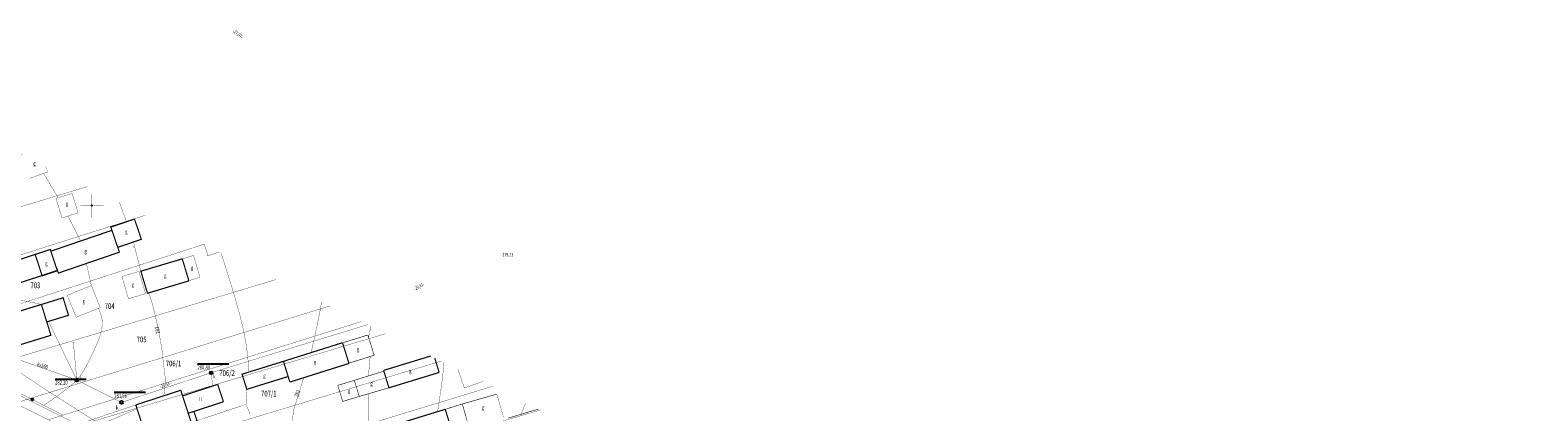
# Model space of a CAD drawing. Units: metres. Extents: x 8421448 to 8423930, y 5603125 to 5604309.
# Drawn here: x 8423037 to 8423361, y 5603606 to 5603688 of the extents above; entities that cross this region are included whole.
import ezdxf
from ezdxf.enums import TextEntityAlignment as Align

# ---------------------------------------------------------------- set-up
doc = ezdxf.new("R2010")
doc.units = ezdxf.units.M
doc.header["$MEASUREMENT"] = 0
for name, pattern in [('14', [3, 2, -1]), ('4', [1.5, 1, -0.5]), ('9010', [0])]:
    doc.linetypes.add(name, pattern=pattern)
for name, color, linetype in [('CZOLOWKI_STARE', 7, 'Continuous'), ('EBUOA', 7, 'Continuous'), ('KANALIZACJA_160', 7, 'Continuous'), ('POKRYWY_BETONOWE', 7, 'Continuous'), ('POKRYWY_METALOWE', 7, 'Continuous'), ('PRZYLACZA_DO_DOMOW', 7, 'Continuous'), ('RZEDNE_STARE', 7, 'Continuous'), ('WEMAPA', 7, 'Continuous')]:
    doc.layers.add(name, color=color, linetype=linetype)
doc.styles.add('STYL_ARIAL', font='simplex', dxfattribs={"width": 0.75, "oblique": 0.1})

# ---------------------------------------------------------------- blocks, each defined once
blk = doc.blocks.new('506')
at = {"color": 0}
blk.add_circle((0, 0), 0.3, dxfattribs=at)
blk.add_circle((0, 0), 0.3, dxfattribs=at)

msp = doc.modelspace()

# ---------------------------------------------------------------- linework, layer by layer
at = {"color": 0}
for p, q in [((8423072.7093, 5603615.8911), (8423079.4468, 5603615.8911)), ((8423042.0502, 5603612.6358), (8423048.7877, 5603612.6358)), ((8423054.8149, 5603609.789), (8423061.5524, 5603609.789))]:
    msp.add_line(p, q, dxfattribs=at)
at = {"color": 0, "linetype": '9010', "const_width": 0.065}
for points in [[(8423043.869, 5603604.837), (8423033.821, 5603609.916), (8423030.596, 5603611.496), (8423012.363, 5603620.877), (8423009.116, 5603624.566), (8423006.145, 5603623.8), (8422998.384, 5603627.759), (8422994.96, 5603629.443), (8422984.686, 5603635.01), (8422980.686, 5603637.071), (8422969.068, 5603643.139), (8422956.037, 5603650.025), (8422953.098, 5603651.413), (8422944.498, 5603656.47), (8422941.546, 5603657.907), (8422931.761, 5603662.697)], [(8423059.4333, 5603607.0622), (8423048.053, 5603603.231), (8423056.324, 5603598.693), (8423059.706, 5603596.936), (8423068.008, 5603592.383), (8423070.901, 5603590.86), (8423076.269, 5603588.152), (8423080.655, 5603585.824), (8423084.488, 5603583.883), (8423099.607, 5603576.605), (8423103.359, 5603574.566), (8423114.386, 5603569.162), (8423115.676, 5603569.44), (8423118.068, 5603567.608), (8423121.389, 5603565.006), (8423122.535, 5603564.155), (8423137.269, 5603556.943), (8423156.6944, 5603563.5427)]]:
    msp.add_lwpolyline(points, dxfattribs=at)
at = {"color": 0, "linetype": '14', "const_width": 0.065}
for points in [[(8423042.7195, 5603651.687), (8423039.6166, 5603656.942)], [(8423047.5785, 5603642.3775), (8423044.855, 5603647.7464)], [(8423049.876, 5603632.78), (8423048.8183, 5603637.5378)], [(8423083.8363, 5603614.154), (8423083.667, 5603616.1758), (8423083.4462, 5603618.2841), (8423083.1228, 5603620.5653), (8423082.6452, 5603623.1061), (8423081.9643, 5603625.9892), (8423081.0799, 5603629.2147), (8423080.0415, 5603632.6997), (8423078.9003, 5603636.3576), (8423077.7646, 5603639.9238)], [(8423039.6531, 5603606.968), (8423041.521, 5603608.2618), (8423043.2893, 5603609.5226), (8423044.8584, 5603610.7172), (8423046.1313, 5603611.8147), (8423047.1124, 5603612.8618), (8423047.9376, 5603614.0058), (8423048.7518, 5603615.4013), (8423049.6741, 5603617.1685), (8423050.6336, 5603619.1768), (8423051.4743, 5603621.1834), (8423052.0403, 5603622.9451), (8423052.2539, 5603624.3109), (8423052.2125, 5603625.3354), (8423052.037, 5603626.1011), (8423051.8437, 5603626.6886), (8423051.6784, 5603627.156), (8423051.5328, 5603627.5437), (8423051.397, 5603627.8915)], [(8423109.5745, 5603621.6163), (8423110.0615, 5603623.9794)], [(8423109.534, 5603613.3059), (8423109.9179, 5603617.4984)], [(8423083.1743, 5603607.2036), (8423083.3429, 5603610.4225)], [(8423109.6401, 5603600.6827), (8423109.6394, 5603609.5019)]]:
    msp.add_lwpolyline(points, dxfattribs=at)
at = {"color": 0}
for points, const_width in [([(8423050, 5603647.5), (8423050, 5603652.5)], 0.065), ([(8423057.4375, 5603646.5152), (8423055.9178, 5603650.7092)], 0.065), ([(8423047.5, 5603650), (8423052.5, 5603650)], 0.065), ([(8423060.5369, 5603635.8735), (8423058.9257, 5603642.1566)], 0.065), ([(8423065.4678, 5603609.0306), (8423065.6087, 5603610.0135), (8423065.7237, 5603610.9927), (8423065.7868, 5603611.9645), (8423065.7729, 5603612.9255), (8423065.6835, 5603613.8727), (8423065.5552, 5603614.8045), (8423065.4267, 5603615.7191), (8423065.3287, 5603616.628), (8423065.2317, 5603617.6393), (8423065.0795, 5603618.9044), (8423064.8155, 5603620.5743), (8423064.4193, 5603622.6689), (8423063.9505, 5603624.9151), (8423063.4794, 5603627.0005), (8423063.0731, 5603628.6298), (8423062.7459, 5603629.7654), (8423062.4723, 5603630.5686), (8423062.2254, 5603631.2055)], 0.065), ([(8423099.3895, 5603629.248), (8423099.3248, 5603628.5563), (8423099.0119, 5603626.7124), (8423098.5128, 5603624.2615), (8423097.8879, 5603621.3998), (8423097.2003, 5603618.3326)], 0.065), ([(8423092.2519, 5603613.1854), (8423091.2395, 5603616.4499), (8423082.3305, 5603613.687), (8423083.3429, 5603610.4225), (8423092.2519, 5603613.1854)], 0.25), ([(8423125.8059, 5603616.2067), (8423125.7681, 5603615.6144), (8423125.5381, 5603613.4002), (8423125.2211, 5603610.9428), (8423124.8459, 5603608.3212), (8423124.4416, 5603605.6173)], 0.065), ([(8423095.6056, 5603612.9258), (8423093.4325, 5603606.017), (8423092.6087, 5603599.0086)], 0.065), ([(8423070.7423, 5603605.2661), (8423071.4037, 5603603.2484), (8423072.6324, 5603603.6512), (8423071.971, 5603605.6689), (8423070.7423, 5603605.2661)], 0.25), ([(8423143.4133, 5603607.5142), (8423143.3756, 5603607.4184), (8423142.8897, 5603606.2307), (8423142.395, 5603605.0435)], 0.065)]:
    msp.add_lwpolyline(points, dxfattribs=dict(at, const_width=const_width))
at = {"color": 0, "linetype": '4', "const_width": 0.065}
msp.add_lwpolyline([(8423071.4037, 5603603.2484), (8423083.1743, 5603607.2036), (8423084.0368, 5603605.1449)], dxfattribs=at)
at = {"color": 0}
msp.add_circle((8423037.1755, 5603608.2204), 0.175, dxfattribs=at)
msp.add_point((8423050, 5603650), dxfattribs=at)
at = {"layer": 'EBUOA', "color": 0, "const_width": 0.25}
for points in [[(8423055.5586, 5603641.0098), (8423054.0737, 5603645.3696), (8423059.1629, 5603647.1028), (8423060.6477, 5603642.7431), (8423055.5586, 5603641.0098)], [(8423026.5874, 5603635.8044), (8423041.0441, 5603640.5537), (8423042.5352, 5603636.0147), (8423028.0785, 5603631.2655), (8423026.5874, 5603635.8044)], [(8423041.0441, 5603640.5537), (8423037.7775, 5603639.4805), (8423039.289, 5603634.8795), (8423042.5556, 5603635.9526), (8423041.0441, 5603640.5537)]]:
    msp.add_lwpolyline(points, dxfattribs=at)
at = {"layer": 'KANALIZACJA_160', "color": 0, "const_width": 0.065}
for points in [[(8423109.3162, 5603624.3474), (8423075.6687, 5603613.9959), (8423056.3722, 5603607.6115), (8423046.7404, 5603612.4273), (8423017.493, 5603622.6812), (8423012.8489, 5603624.7615), (8423014.5123, 5603634.5071)], [(8423046.2722, 5603620.4943), (8423045.7194, 5603620.418)]]:
    msp.add_lwpolyline(points, dxfattribs=at)
at = {"layer": 'PRZYLACZA_DO_DOMOW', "color": 0, "const_width": 0.065}
for points in [[(8423046.7404, 5603612.4273), (8423040.7641, 5603624.8302)], [(8423075.6687, 5603613.9959), (8423075.9994, 5603611.2945)]]:
    msp.add_lwpolyline(points, dxfattribs=at)
at = {"layer": 'WEMAPA', "color": 0}
for points, const_width in [([(8423051.8382, 5603602.8343), (8423040.1369, 5603610.2999), (8423032.2813, 5603615.5496), (8423011.1914, 5603624.9084), (8423000.6041, 5603628.2009), (8422992.7597, 5603631.2378), (8422987.2396, 5603634.6258), (8422977.0749, 5603641.7852), (8422966.9734, 5603646.8036), (8422943.851, 5603658.382), (8422924.9509, 5603667.5988), (8422895.5125, 5603681.7523), (8422911.0195, 5603687.2495)], 0.065), ([(8423034.9952, 5603661.0383), (8422967.3068, 5603640.7025), (8422981.3205, 5603633.6257), (8423049.0407, 5603654.1043)], 0.065), ([(8423036.5412, 5603655.8438), (8423040.48, 5603657.2503)], 0.065), ([(8423040.48, 5603657.2503), (8423040.0476, 5603658.544)], 0.065), ([(8423049.0407, 5603654.1043), (8422981.3205, 5603633.6257), (8422994.9196, 5603626.7849), (8423061.5499, 5603647.9287)], 0.065), ([(8423045.7033, 5603652.641), (8423042.2469, 5603651.5359)], 0.065), ([(8423042.2469, 5603651.5359), (8423043.5831, 5603647.3397)], 0.065), ([(8423045.7033, 5603652.641), (8423047.0395, 5603648.4449)], 0.065), ([(8423061.5499, 5603647.9287), (8422994.9196, 5603626.7849), (8423007.936, 5603620.2078), (8423074.1855, 5603641.6907)], 0.065), ([(8423043.5831, 5603647.3397), (8423047.0395, 5603648.4449)], 0.065), ([(8423041.1699, 5603640.1885), (8423054.3075, 5603644.6759), (8423055.9139, 5603639.9688), (8423042.7857, 5603635.471), (8423042.4086, 5603636.5667)], 0.25), ([(8423054.3075, 5603644.6759), (8423055.9139, 5603639.9688)], 0.065), ([(8423074.1855, 5603641.6907), (8423007.936, 5603620.2078), (8423021.3436, 5603613.4951), (8423089.6252, 5603634.0684)], 0.065), ([(8423041.0441, 5603640.5537), (8423041.1699, 5603640.1885)], 0.065), ([(8423058.9878, 5603641.0188), (8423058.8981, 5603641.2826)], 0.065), ([(8423075.0099, 5603639.1973), (8423074.1685, 5603641.6991)], 0.065), ([(8423042.4086, 5603636.5667), (8423041.1699, 5603640.1885)], 0.065), ([(8423041.1699, 5603640.1885), (8423042.4086, 5603636.5667)], 0.065), ([(8423041.1703, 5603640.1985), (8423041.1907, 5603640.2077)], 0.065), ([(8423070.8656, 5603633.8357), (8423069.459, 5603638.5351), (8423060.5369, 5603635.8735), (8423061.9514, 5603631.1238), (8423070.8735, 5603633.7854)], 0.25), ([(8423071.8796, 5603639.2605), (8423069.459, 5603638.5351)], 0.065), ([(8423070.8735, 5603633.7854), (8423069.459, 5603638.5351)], 0.065), ([(8423073.2762, 5603634.5615), (8423071.8796, 5603639.2605)], 0.065), ([(8423074.878, 5603639.1526), (8423074.9388, 5603639.1702)], 0.065), ([(8423075.0199, 5603639.197), (8423074.9084, 5603639.1614)], 0.065), ([(8423075.0099, 5603639.1973), (8423077.5266, 5603640.0413)], 0.065), ([(8423089.6252, 5603634.0684), (8423021.3436, 5603613.4951), (8423033.416, 5603607.4453), (8423101.1779, 5603628.3651)], 0.065), ([(8423056.4584, 5603634.7329), (8423060.1344, 5603635.8193)], 0.065), ([(8423057.8714, 5603629.9432), (8423056.4584, 5603634.7329)], 0.065), ([(8423060.1344, 5603635.8193), (8423061.5473, 5603631.0296)], 0.065), ([(8423073.2762, 5603634.5615), (8423070.8656, 5603633.8357)], 0.065), ([(8423071.5987, 5603591.1064), (8423051.4909, 5603600.601), (8423021.306, 5603615.6056), (8423030.3292, 5603630.5969), (8423039.1169, 5603628.7094)], 0.065), ([(8423044.6888, 5603630.6721), (8423049.876, 5603632.78)], 0.065), ([(8423046.6145, 5603625.9423), (8423044.6888, 5603630.6721)], 0.065), ([(8423049.876, 5603632.78), (8423051.8018, 5603628.0501)], 0.065), ([(8423061.5473, 5603631.0296), (8423057.8714, 5603629.9432)], 0.065), ([(8423039.1169, 5603628.7094), (8423041.1674, 5603622.0631), (8423030.5398, 5603618.798), (8423028.4993, 5603625.4439), (8423043.7974, 5603630.1467), (8423044.9602, 5603626.3777), (8423040.2796, 5603624.9405)], 0.25), ([(8423101.1779, 5603628.3651), (8423033.416, 5603607.4453), (8423044.5958, 5603601.8511), (8423113.2352, 5603622.4126)], 0.065), ([(8423051.7207, 5603628.0234), (8423046.6145, 5603625.9423)], 0.065), ([(8423109.3161, 5603624.3474), (8423075.6687, 5603613.9959), (8423056.3722, 5603607.6115), (8423046.7403, 5603612.4273), (8423017.4929, 5603622.6812), (8423012.8488, 5603624.7615)], 0.065), ([(8423107.9643, 5603625.0147), (8423040.5874, 5603603.8567)], 0.065), ([(8423113.2352, 5603622.4126), (8423044.5958, 5603601.8511), (8423056.6683, 5603595.8012), (8423125.1951, 5603616.5082)], 0.065), ([(8423109.4089, 5603622.1406), (8423103.9667, 5603620.423)], 0.125), ([(8423110.7884, 5603617.7725), (8423109.4089, 5603622.1406)], 0.125), ([(8423046.7404, 5603612.4273), (8423046.0134, 5603620.4467)], 0.065), ([(8423091.2395, 5603616.4499), (8423103.9483, 5603620.4638)], 0.25), ([(8423103.9667, 5603620.423), (8423105.3362, 5603616.0555)], 0.25), ([(8423103.9483, 5603620.4638), (8423105.3542, 5603616.0046)], 0.065), ([(8423110.7884, 5603617.7725), (8423105.3362, 5603616.0555)], 0.125), ([(8423112.8114, 5603614.5003), (8423122.967, 5603617.6082)], 0.25), ([(8423125.1951, 5603616.5082), (8423056.6683, 5603595.8012), (8423067.848, 5603590.207), (8423136.2257, 5603611.0626)], 0.065), ([(8423092.6252, 5603611.9817), (8423091.2395, 5603616.4499)], 0.25), ([(8423105.3542, 5603616.0046), (8423092.6455, 5603611.9909)], 0.25), ([(8423106.5022, 5603612.3665), (8423112.865, 5603614.338)], 0.125), ([(8423112.865, 5603614.338), (8423112.8114, 5603614.5003)], 0.25), ([(8423112.865, 5603614.338), (8423113.9551, 5603610.752)], 0.25), ([(8423123.8085, 5603617.1928), (8423124.7644, 5603614.0599)], 0.25), ([(8423130.1879, 5603610.724), (8423128.7995, 5603614.7288)], 0.065), ([(8423077.0926, 5603611.4918), (8423069.5188, 5603609.0174)], 0.25), ([(8423078.3162, 5603607.7405), (8423077.0926, 5603611.4918)], 0.25), ([(8423102.9362, 5603611.2756), (8423106.5022, 5603612.3665)], 0.125), ([(8423104.0009, 5603607.8108), (8423102.9362, 5603611.2756)], 0.125), ([(8423106.5022, 5603612.3665), (8423107.5669, 5603608.9016)], 0.125), ([(8423113.9551, 5603610.752), (8423112.865, 5603614.338)], 0.065), ([(8423124.7644, 5603614.0599), (8423113.9551, 5603610.752)], 0.25), ([(8423134.1379, 5603612.0933), (8423130.1879, 5603610.724)], 0.065), ([(8423059.4333, 5603607.0622), (8423069.1259, 5603610.2239)], 0.25), ([(8423136.2257, 5603611.0626), (8423067.848, 5603590.207), (8423077.2411, 5603585.5038), (8423146.5429, 5603605.9692)], 0.065), ([(8423069.1259, 5603610.2239), (8423069.5188, 5603609.0174)], 0.25), ([(8423069.5188, 5603609.0174), (8423070.7423, 5603605.2661)], 0.25), ([(8423104.0009, 5603607.8108), (8423107.5669, 5603608.9016)], 0.125), ([(8423107.5669, 5603608.9016), (8423113.9551, 5603610.752)], 0.125), ([(8423129.7517, 5603607.2681), (8423137.1917, 5603609.3974)], 0.125), ([(8423137.1917, 5603609.3974), (8423138.6, 5603604.4879)], 0.065), ([(8423368.3107, 5603439.747), (8423354.4413, 5603446.6782), (8423347.7375, 5603450.0346), (8423292.9975, 5603477.4298), (8423277.0869, 5603485.3921), (8423260.98, 5603493.4521), (8423249.5984, 5603499.1507), (8423240.4167, 5603503.7393), (8423229.6789, 5603509.1159), (8423225.6545, 5603511.1259), (8423213.3169, 5603517.3061), (8423190.1526, 5603528.8966), (8423189.0169, 5603529.5418), (8423178.2892, 5603534.9182), (8423163.0851, 5603542.5223), (8423145.202, 5603551.4831), (8423134.0223, 5603557.0773), (8423111.2216, 5603568.4933), (8423095.1246, 5603576.5531), (8423077.2411, 5603585.5038), (8423067.848, 5603590.207), (8423056.6683, 5603595.8012), (8423044.5958, 5603601.8511), (8423033.416, 5603607.4453)], 0.065), ([(8423385.5617, 5603431.5654), (8423368.1585, 5603439.6662), (8423353.3431, 5603447.4426), (8423336.7508, 5603455.0759), (8423298.3456, 5603474.668), (8423255.4443, 5603495.7335), (8423255.3946, 5603497.9331), (8423230.4251, 5603511.1629), (8423200.8729, 5603526.5375), (8423168.1842, 5603543.3755), (8423149.5254, 5603553.1545), (8423143.1951, 5603556.1482), (8423123.435, 5603563.3628), (8423107.0193, 5603574.5257), (8423100.0584, 5603579.0893), (8423093.9338, 5603582.4024), (8423077.1463, 5603591.0358), (8423056.4821, 5603600.292), (8423051.8383, 5603602.8343), (8423059.7211, 5603606.2111)], 0.065), ([(8423061.7211, 5603600.0863), (8423059.4433, 5603607.0618)], 0.25), ([(8423070.7423, 5603605.2661), (8423078.3162, 5603607.7405)], 0.25), ([(8423146.5429, 5603605.9692), (8423077.2411, 5603585.5038), (8423095.1246, 5603576.5531)], 0.065), ([(8423116.4894, 5603603.1759), (8423126.0834, 5603606.1214)], 0.25), ([(8423126.0834, 5603606.1214), (8423127.5378, 5603601.3701)], 0.25), ([(8423129.7517, 5603607.2681), (8423126.0834, 5603606.1214)], 0.125), ([(8423126.0834, 5603606.1214), (8423127.547, 5603601.3497)], 0.065), ([(8423131.1599, 5603602.3586), (8423129.7517, 5603607.2681)], 0.125), ([(8423139.6602, 5603604.216), (8423146.1293, 5603606.1734)], 0.125)]:
    msp.add_lwpolyline(points, dxfattribs=dict(at, const_width=const_width))

# ---------------------------------------------------------------- block references
at = {"layer": 'POKRYWY_BETONOWE', "color": 0}
msp.add_blockref('506', (8423046.7404, 5603612.4273, 283.9563), dxfattribs=at)
at = {"layer": 'POKRYWY_METALOWE', "color": 0}
for p in [(8423075.6687, 5603613.9959, 280.8015), (8423056.3722, 5603607.6115, 283.1976)]:
    msp.add_blockref('506', p, dxfattribs=at)

# ---------------------------------------------------------------- texts
at = {"color": 0, "style": 'STYL_ARIAL', "oblique": 15, "width": 0.75}
for s, rotation, p in [('283', 101.6336, (8423064.0798, 5603623.1653)), ('282', 71.5651, (8423094.2367, 5603609.5546))]:
    msp.add_text(s, height=0.875, rotation=rotation, dxfattribs=at).set_placement(p, align=Align.MIDDLE_CENTER)
for s, p in [('280,80', (8423072.7093, 5603614.7099)), ('282,20', (8423042.0502, 5603611.4546)), ('281,56', (8423054.8149, 5603608.6078))]:
    msp.add_text(s, height=0.875, dxfattribs=at).set_placement(p)
at = {"layer": 'CZOLOWKI_STARE', "color": 0, "style": 'STYL_ARIAL', "oblique": 15, "width": 0.75}
for s, rotation, p in [('-27,97-', 322.864, (8423081.0887, 5603686.5025, 279.5286)), ('-29,61-', 30.3432, (8423120.7532, 5603632.076)), ('-20,33-', 21.1613, (8423066.0056, 5603610.8425))]:
    msp.add_text(s, height=0.75, rotation=rotation, dxfattribs=at).set_placement(p, align=Align.BOTTOM_CENTER)
msp.add_text('279,23', height=0.75, dxfattribs=at).set_placement((8423139.5613, 5603638.8296), align=Align.BOTTOM_CENTER)
at = {"layer": 'RZEDNE_STARE', "color": 0, "style": 'STYL_ARIAL', "oblique": 15, "width": 0.75}
msp.add_text('ks160', height=0.875, rotation=342.2553, dxfattribs=at).set_placement((8423039.1505, 5603614.8637), align=Align.BOTTOM_CENTER)
for p in [(8423047.7265, 5603612.7554), (8423076.3632, 5603613.1961), (8423055.4521, 5603606.4928)]:
    msp.add_text('k', height=0.875, dxfattribs=at).set_placement(p, align=Align.MIDDLE_CENTER)
at = {"layer": 'WEMAPA', "color": 0, "style": 'STYL_ARIAL', "oblique": 15, "width": 0.75}
for p in [(8423037.6124, 5603659.0817), (8423044.6374, 5603650.4081), (8423057.4071, 5603644.3863), (8423040.2032, 5603637.5874), (8423071.558, 5603636.6081), (8423058.815, 5603632.9958), (8423048.2269, 5603629.459), (8423107.3089, 5603619.0951), (8423087.1477, 5603613.3768), (8423110.2079, 5603611.688), (8423105.3698, 5603610.1207), (8423134.2305, 5603606.5586)]:
    msp.add_text('g', height=0.875, dxfattribs=at).set_placement(p, align=Align.MIDDLE_CENTER)
for s, p in [('g', (8423048.3873, 5603639.4901)), ('g', (8423065.5266, 5603634.2311)), ('g', (8423097.7786, 5603615.6287)), ('g', (8423118.3176, 5603613.7003)), ('II', (8423073.1041, 5603607.6555))]:
    msp.add_text(s, height=0.875, dxfattribs=at).set_placement(p, align=Align.BOTTOM_LEFT)
for s, p in [('703', (8423036.7627, 5603633.4509)), ('704', (8423052.7583, 5603628.9793)), ('705', (8423059.6348, 5603621.792)), ('706/1', (8423065.8952, 5603616.6122)), ('706/2', (8423077.4356, 5603614.5683)), ('707/1', (8423086.4122, 5603610.1217))]:
    msp.add_text(s, height=1.25, dxfattribs=at).set_placement(p, align=Align.TOP_LEFT)

doc.saveas('drawing.dxf')
